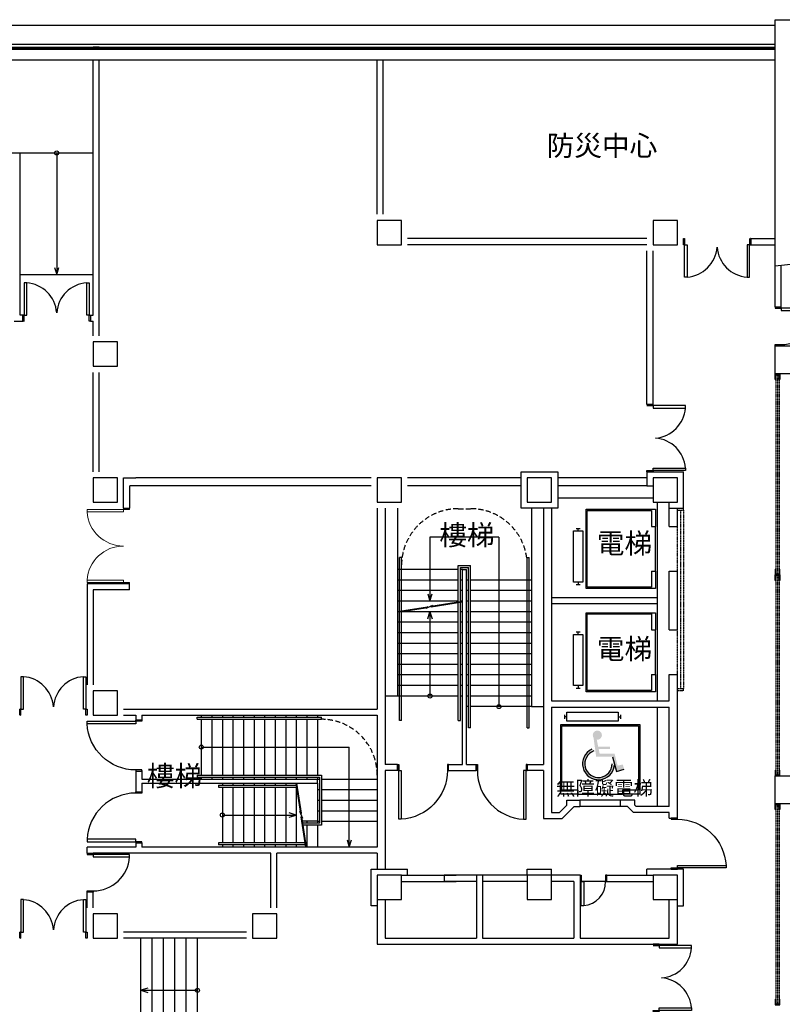
# Model space of a CAD drawing. Units: millimetres. Extents: x -5152 to 168112, y -4448 to 14655.
# Drawn here: x 4921 to 6800, y 6393 to 8820 of the extents above; entities that cross this region are included whole.
import ezdxf

# ---------------------------------------------------------------- set-up
doc = ezdxf.new("R2010")
doc.units = ezdxf.units.MM
for name, pattern in [('11', [0.15, 0.1, -0.05]), ('HIDDEN', [0.375, 0.25, -0.125]), ('HIDDEN1', [0.1875, 0.125, -0.0625])]:
    doc.linetypes.add(name, pattern=pattern)
for name, color, linetype in [('1030717-柱包15cm', 193, 'Continuous'), ('4', 250, 'Continuous'), ('A-ARCH-001', 1, 'Continuous'), ('A-AUXL-001', 140, 'Continuous'), ('A-MILL-001', 124, 'Continuous'), ('A-PROJ-002', 150, 'Continuous'), ('COLUMN6', 6, 'Continuous'), ('DOOR', 4, 'Continuous'), ('IDWN_1', 4, 'Continuous'), ('STAIR', 4, 'Continuous'), ('WALL', 2, 'Continuous'), ('字', 168, 'Continuous'), ('帷幕牆', 4, 'Continuous'), ('捲門', 6, 'Continuous'), ('面積線', 202, 'Continuous')]:
    doc.layers.add(name, color=color, linetype=linetype)

# ---------------------------------------------------------------- blocks, each defined once
blk = doc.blocks.new('d90')
at = {"layer": 'DOOR'}
for p, q in [((2487.6, 1334.1), (2481.6, 1334.1)), ((2481.6, 1334.1), (2481.6, 1244.3)), ((2487.6, 1244.3), (2487.6, 1334.1)), ((2481.6, 1244.3), (2487.6, 1244.3))]:
    blk.add_line(p, q, dxfattribs=at)
at = {"layer": 'DOOR', "color": 2}
for points in [[(2478.5, 1229.3), (2481.6, 1229.3), (2481.6, 1244.3), (2478.5, 1244.3)], [(2574.6, 1229.3), (2571.6, 1229.3), (2571.6, 1244.3), (2574.6, 1244.3)]]:
    blk.add_lwpolyline(points, dxfattribs=at)
at = {"layer": 'DOOR'}
blk.add_arc((2481.6, 1244.3), 90, 0, 86.1775, dxfattribs=at)
at = {"layer": 'WALL', "color": 2}
for p, q in [((2478.5, 1229.3), (2478.5, 1244.3)), ((2574.6, 1244.3), (2574.6, 1229.3))]:
    blk.add_line(p, q, dxfattribs=at)
blk = doc.blocks.new('d120')
at = {"layer": 'DOOR'}
for p, q in [((2165.5, 1364.3), (2159.5, 1364.3)), ((2159.5, 1364.3), (2159.5, 1244.3)), ((2165.5, 1244.3), (2165.5, 1364.3)), ((2159.5, 1244.3), (2165.5, 1244.3))]:
    blk.add_line(p, q, dxfattribs=at)
at = {"layer": 'DOOR', "color": 2}
for points in [[(2156.4, 1229.3), (2159.5, 1229.3), (2159.5, 1244.3), (2156.4, 1244.3)], [(2282.5, 1229.3), (2279.5, 1229.3), (2279.5, 1244.3), (2282.5, 1244.3)]]:
    blk.add_lwpolyline(points, dxfattribs=at)
at = {"layer": 'DOOR'}
blk.add_arc((2159.2, 1244.2), 120.3, 0.0519, 87.0105, dxfattribs=at)
at = {"layer": 'WALL'}
for p, q in [((2156.4, 1229.3), (2156.4, 1244.3)), ((2282.5, 1244.3), (2282.5, 1229.3))]:
    blk.add_line(p, q, dxfattribs=at)
blk = doc.blocks.new('ww 2 uuu5')
at = {"layer": 'A-MILL-001'}
for p, q in [((-3863.7, -4648.7), (-3853.7, -4648.7)), ((-3858.7, -4654.7), (-3858.7, -4648.7)), ((-3677.8, -4643.8), (-3667.8, -4643.8)), ((-3667.8, -4753.8), (-3667.8, -4643.8)), ((-3677.8, -4753.8), (-3667.8, -4753.8)), ((-3858.7, -4781.1), (-3858.7, -4787.1)), ((-3863.7, -4787.1), (-3853.7, -4787.1))]:
    blk.add_line(p, q, dxfattribs=at)
for points in [[(-3667.8, -4753.8), (-3667.8, -4796.3), (-3839.3, -4796.3), (-3839.3, -4601.3), (-3667.8, -4601.3), (-3667.8, -4643.8)], [(-3677.8, -4753.8), (-3677.8, -4793.3), (-3836.3, -4793.3), (-3836.3, -4604.3), (-3677.8, -4604.3), (-3677.8, -4643.8)]]:
    blk.add_lwpolyline(points, dxfattribs=at)
blk.add_lwpolyline([(-3869.9, -4781.1), (-3869.9, -4654.7), (-3847.5, -4654.7), (-3847.5, -4781.1)], close=True, dxfattribs=at)
blk = doc.blocks.new('DWQQQ')
at = {"layer": 'DOOR'}
for p, q in [((59466.4, 757.8), (59466.4, 817.6)), ((59466.4, 817.6), (59472.4, 817.6)), ((59472.4, 817.6), (59472.4, 757.8)), ((59472.4, 757.8), (59466.4, 757.8))]:
    blk.add_line(p, q, dxfattribs=at)
at = {"layer": 'DOOR', "color": 2}
for p, q in [((59409.4, 757.8), (59409.4, 742.8)), ((59475.5, 742.8), (59475.5, 757.8))]:
    blk.add_line(p, q, dxfattribs=at)
for points in [[(59409.4, 742.8), (59412.4, 742.8), (59412.4, 757.8), (59409.4, 757.8)], [(59475.5, 742.8), (59472.4, 742.8), (59472.4, 757.8), (59475.5, 757.8)]]:
    blk.add_lwpolyline(points, dxfattribs=at)
at = {"layer": 'DOOR'}
blk.add_arc((59471.7, 758.5), 59.3, 95.1337, 180.7012, dxfattribs=at)
blk = doc.blocks.new('d90x2')
at = {"layer": 'DOOR', "lineweight": 0}
for p, q in [((1521.2, 1334.1), (1515.2, 1334.1)), ((1515.2, 1334.1), (1515.2, 1244.3)), ((1521.2, 1244.3), (1521.2, 1334.1)), ((1689.2, 1244.3), (1689.2, 1334.1)), ((1689.2, 1334.1), (1695.2, 1334.1)), ((1695.2, 1334.1), (1695.2, 1244.3)), ((1515.2, 1244.3), (1521.2, 1244.3)), ((1695.2, 1244.3), (1689.2, 1244.3))]:
    blk.add_line(p, q, dxfattribs=at)
at = {"layer": 'DOOR', "color": 2, "lineweight": 0}
for points in [[(1512.1, 1229.3), (1515.2, 1229.3), (1515.2, 1244.3), (1512.1, 1244.3)], [(1698.2, 1229.3), (1695.2, 1229.3), (1695.2, 1244.3), (1698.2, 1244.3)]]:
    blk.add_lwpolyline(points, dxfattribs=at)
at = {"layer": 'DOOR', "lineweight": 0}
for centre, start, end in [((1515.2, 1244.3), 0, 86.1775), ((1695.2, 1244.3), 93.8226, 180)]:
    blk.add_arc(centre, 90, start, end, dxfattribs=at)
at = {"layer": 'WALL', "lineweight": 0}
for p, q in [((1512.1, 1229.3), (1512.1, 1244.3)), ((1698.2, 1244.3), (1698.2, 1229.3))]:
    blk.add_line(p, q, dxfattribs=at)
blk = doc.blocks.new('D80x2')
at = {"layer": 'DOOR'}
for p, q in [((1891.1, 1324.3), (1885.1, 1324.3)), ((1885.1, 1324.3), (1885.1, 1244.3)), ((1891.1, 1244.3), (1891.1, 1324.3)), ((2039.1, 1244.3), (2039.1, 1324.3)), ((2039.1, 1324.3), (2045.1, 1324.3)), ((2045.1, 1324.3), (2045.1, 1244.3)), ((1885.1, 1244.3), (1891.1, 1244.3)), ((2045.1, 1244.3), (2039.1, 1244.3))]:
    blk.add_line(p, q, dxfattribs=at)
at = {"layer": 'DOOR', "color": 2, "linetype": '11'}
for p, q in [((1885.1, 1244.3), (1882.1, 1244.3)), ((1882.1, 1229.3), (1885.1, 1229.3))]:
    blk.add_line(p, q, dxfattribs=at)
at = {"layer": 'DOOR', "color": 2}
blk.add_line((1885.1, 1229.3), (1885.1, 1244.3), dxfattribs=at)
blk.add_lwpolyline([(2048.1, 1229.3), (2045.1, 1229.3), (2045.1, 1244.3), (2048.1, 1244.3)], dxfattribs=at)
at = {"layer": 'DOOR'}
for centre, start, end in [((1885.1, 1244.3), 4.287, 85.7109), ((2045.1, 1244.3), 94.2892, 175.713)]:
    blk.add_arc(centre, 80.2, start, end, dxfattribs=at)
at = {"layer": 'WALL', "color": 2}
for p, q in [((1882.1, 1229.3), (1882.1, 1244.3)), ((2048.1, 1244.3), (2048.1, 1229.3))]:
    blk.add_line(p, q, dxfattribs=at)
blk = doc.blocks.new('eeee')
at = {"layer": '捲門'}
for p, q in [((41542.9, 11172.7), (41556.9, 11172.7)), ((41542.9, 11172.7), (41542.9, 11170.7)), ((41542.9, 11170.7), (41554.9, 11170.7)), ((41554.9, 11170.7), (41554.9, 11162.7)), ((41556.9, 11172.7), (41556.9, 11160.7)), ((41542.9, 11160.7), (41542.9, 11162.7)), ((41542.9, 11162.7), (41554.9, 11162.7)), ((41556.9, 11160.7), (41542.9, 11160.7))]:
    blk.add_line(p, q, dxfattribs=at)

msp = doc.modelspace()

# ---------------------------------------------------------------- hatches: boundary and pattern name
h = msp.add_hatch(color=256)
h.paths.add_polyline_path([(6341.5, 7002.8), (6381.6, 7002.8), (6391.6, 6966.6), (6410.2, 6972.3), (6407.3, 6983.7), (6394.2, 6980.8), (6386.8, 7010.4), (6350.1, 7010.4), (6347.7, 7022), (6375.8, 7022), (6375.8, 7027.6), (6346.5, 7027.6), (6343, 7045, 4.585953), (6335, 7049.9)])
h.paths.add_polyline_path([(6335.4, 7017.3), (6330.8, 7021.4, 1.730883), (6386.4, 6981.9), (6381, 6985.6, -1.909264)])
h = msp.add_hatch(color=256)
h.paths.add_polyline_path([(6341.5, 7002.8), (6381.6, 7002.8), (6391.6, 6966.6), (6410.2, 6972.3), (6407.3, 6983.7), (6394.2, 6980.8), (6386.8, 7010.4), (6350.1, 7010.4), (6347.7, 7022), (6375.8, 7022), (6375.8, 7027.6), (6346.5, 7027.6), (6343, 7045, 4.585953), (6335, 7049.9)])
h.paths.add_polyline_path([(6335.4, 7017.3), (6330.8, 7021.5, 1.730883), (6386.4, 6981.9), (6381, 6985.6, -1.909264)])

# ---------------------------------------------------------------- linework, layer by layer
at = {"linetype": 'Continuous'}
for p, q in [((6782.6, 8213.2), (6782.6, 8820.1)), ((6782.6, 8820.1), (6851.4, 8820.1)), ((6782.6, 8213.2), (6851.4, 8220.8))]:
    msp.add_line(p, q, dxfattribs=at)
for p, q in [((6782.6, 8805.6), (3942.6, 8805.6)), ((6782.6, 8759.2), (3942.6, 8759.2)), ((5101.7, 8753.1), (5116.7, 8753.1)), ((4928.6, 8076.6), (4928.6, 8091.6)), ((5094.7, 8091.6), (5094.7, 8076.6)), ((6481.6, 7871.6), (6466.6, 7871.6)), ((6231.7, 7670.5), (6231.7, 7670.5)), ((6491.6, 7630.5), (6491.6, 7140.5)), ((6231.7, 7615.5), (6231.7, 7380.5)), ((6521.6, 7315.5), (6521.6, 7460.5)), ((5206.7, 7093.4), (5221.7, 7093.4)), ((6381.6, 7002.8), (6391.6, 6966.6)), ((6381.6, 7002.8), (6391.6, 6966.6)), ((5851.7, 6969), (5851.7, 6984)), ((5851.7, 6969), (5851.7, 6984)), ((6045.7, 6984), (6045.7, 6969)), ((6045.7, 6984), (6045.7, 6969)), ((6391.6, 6966.6), (6410.2, 6972.3)), ((6391.6, 6966.6), (6410.2, 6972.3)), ((6401.5, 6880.5), (6401.5, 6895.5)), ((6367.7, 6695.5), (6367.7, 6710.5)), ((6367.7, 6695.5), (6367.7, 6710.5)), ((5801.7, 6650.5), (5801.7, 6635.5)), ((6521.6, 6555.5), (6521.6, 6650.5)), ((6496.6, 6540.5), (6481.6, 6540.5))]:
    msp.add_line(p, q)
for radius, start, end in [(39.4, 114.6458, 354.5789), (39.4, 114.6458, 354.5789), (33.8, 110.5754, 0), (33.8, 110.5754, 0)]:
    msp.add_arc((6347.2, 6985.6), radius, start, end)
at = {"layer": '1030717-柱包15cm'}
for p, q in [((6466.6, 7705.5), (6556.6, 7705.5)), ((6466.6, 7705.5), (6466.6, 7670.5)), ((6556.6, 7615.5), (6556.6, 7705.5)), ((6466.6, 7670.5), (6481.6, 7670.5)), ((6521.6, 7615.5), (6521.6, 7630.5)), ((6521.6, 7615.5), (6556.6, 7615.5))]:
    msp.add_line(p, q, dxfattribs=at)
msp.add_lwpolyline([(6156.7, 7615.5), (6156.7, 7705.5), (6246.7, 7705.5), (6246.7, 7615.5), (6156.7, 7615.5)], dxfattribs=at)
at = {"layer": '4', "color": 6, "linetype": 'Continuous'}
for points in [[(6782.6, 8016.2), (6851.4, 8016.2), (6851.4, 7946.9), (6782.6, 7946.9)], [(6782.6, 6956.2), (6851.4, 6956.2), (6851.4, 6886.9), (6782.6, 6886.9)]]:
    msp.add_lwpolyline(points, close=True, dxfattribs=at)
at = {"layer": 'A-ARCH-001'}
for p, q in [((5101.7, 8091.6), (5101.7, 8721.3)), ((5116.7, 8040.5), (5116.7, 8721.3)), ((5801.7, 8340.3), (5801.7, 8721.3)), ((5816.7, 8340.3), (5816.7, 8721.3)), ((4112.6, 8491.5), (4921.7, 8491.6)), ((4921.7, 8091.6), (4921.7, 8491.6)), ((6466.6, 8280.3), (5876.7, 8280.3)), ((6722.7, 8280.3), (6782.6, 8280.3)), ((6466.6, 8265.3), (5876.7, 8265.3)), ((6722.7, 8265.3), (6782.6, 8265.3)), ((6782.6, 8112.2), (6782.6, 8213.2)), ((6797.6, 8112.2), (6797.6, 8213.2)), ((6782.6, 8112.2), (6797.6, 8112.2)), ((4928.6, 8091.6), (4921.7, 8091.6)), ((5094.8, 8091.6), (5101.7, 8091.6)), ((4906.7, 8076.6), (4928.6, 8076.6)), ((5094.7, 8076.6), (5101.7, 8076.6)), ((5101.7, 8040.5), (5101.7, 8076.6)), ((5101.7, 7705.5), (5101.7, 7950.5)), ((5116.7, 7705.5), (5116.7, 7950.5)), ((5176.7, 7690.5), (5206.5, 7690.5)), ((5176.7, 7615.5), (5176.7, 7690.5)), ((5786.7, 7690.5), (5206.5, 7690.5)), ((6466.6, 7690.5), (6246.7, 7690.5)), ((6466.6, 7690.5), (6246.7, 7690.5)), ((5786.7, 7670.5), (5191.7, 7670.5)), ((5191.7, 7615.5), (5191.7, 7670.5)), ((6466.6, 7670.5), (6246.7, 7670.5)), ((6466.6, 7670.5), (6246.7, 7670.5)), ((5176.5, 7615.5), (5191.7, 7615.5)), ((6211.7, 7615.5), (6211.7, 6984)), ((6211.7, 7615.5), (6211.7, 6984)), ((6231.7, 7615.5), (6231.7, 7140.5)), ((6521.6, 7570.5), (6521.6, 7615.5)), ((6521.6, 7570.5), (6521.6, 7615.5)), ((6541.6, 7570.5), (6541.6, 7615.5)), ((6541.6, 7570.5), (6541.6, 7615.5)), ((6521.6, 7315.5), (6521.6, 7460.5)), ((6541.6, 7315.5), (6541.6, 7460.5)), ((6541.6, 7315.5), (6541.6, 7460.5)), ((5086.7, 7429.4), (5086.7, 7180.3)), ((5191.5, 7429.4), (5086.7, 7429.4)), ((5191.5, 7414.4), (5191.5, 7429.4)), ((5101.7, 7414.4), (5101.7, 7180.3)), ((5191.5, 7414.4), (5101.7, 7414.4)), ((6521.6, 7140.5), (6521.6, 7205.5)), ((6521.6, 7140.5), (6521.6, 7205.5)), ((6541.6, 6851.6), (6541.6, 7205.5)), ((6541.6, 6851.6), (6541.6, 7205.5)), ((6231.7, 7140.5), (6521.6, 7140.5)), ((6231.7, 7140.5), (6521.6, 7140.5)), ((6231.7, 7125.5), (6521.6, 7125.5)), ((6231.7, 7125.5), (6521.6, 7125.5)), ((6231.7, 7125.5), (6231.7, 6865.5)), ((6521.6, 6880.5), (6521.6, 7125.5)), ((6521.6, 6880.5), (6521.6, 7125.5)), ((6211.7, 6969), (6211.7, 6850.5)), ((6211.7, 6969), (6211.7, 6850.5)), ((6269.5, 6883.8), (6269.5, 6895.5)), ((6269.5, 6895.5), (6301.5, 6895.5)), ((6269.5, 6883.8), (6269.5, 6895.5)), ((6269.5, 6895.5), (6301.5, 6895.5)), ((6301.5, 6895.5), (6301.5, 6880.5)), ((6301.5, 6895.5), (6301.5, 6880.5)), ((6436.5, 6895.5), (6401.5, 6895.5)), ((6436.5, 6895.5), (6401.5, 6895.5)), ((6401.5, 6880.5), (6401.5, 6895.5)), ((6436.5, 6883.8), (6436.5, 6895.5)), ((6436.5, 6883.8), (6436.5, 6895.5)), ((6251.2, 6865.5), (6269.5, 6883.8)), ((6251.2, 6865.5), (6269.5, 6883.8)), ((6257.5, 6850.5), (6287.5, 6880.5)), ((6257.5, 6850.5), (6287.5, 6880.5)), ((6287.5, 6880.5), (6301.5, 6880.5)), ((6287.5, 6880.5), (6301.5, 6880.5)), ((6418.6, 6880.5), (6401.5, 6880.5)), ((6418.6, 6880.5), (6401.5, 6880.5)), ((6433.6, 6865.5), (6418.6, 6880.5)), ((6433.6, 6865.5), (6418.6, 6880.5)), ((6439.8, 6880.5), (6436.5, 6883.8)), ((6439.8, 6880.5), (6436.5, 6883.8)), ((6521.6, 6880.5), (6439.8, 6880.5)), ((6521.6, 6880.5), (6439.8, 6880.5)), ((6211.7, 6850.5), (6257.5, 6850.5)), ((6211.7, 6850.5), (6257.5, 6850.5)), ((6231.7, 6865.5), (6251.2, 6865.5)), ((6231.7, 6865.5), (6251.2, 6865.5)), ((6521.6, 6865.5), (6433.6, 6865.5)), ((6521.6, 6865.5), (6433.6, 6865.5)), ((6521.6, 6851.6), (6521.6, 6865.5)), ((6521.6, 6851.6), (6521.6, 6865.5)), ((6521.6, 6851.6), (6541.6, 6851.6)), ((6521.6, 6851.6), (6541.6, 6851.6))]:
    msp.add_line(p, q, dxfattribs=at)
msp.add_lwpolyline([(6211.7, 6969), (6171.8, 6969), (6171.8, 6984), (6211.7, 6984)], dxfattribs=at)
msp.add_lwpolyline([(6211.7, 6969), (6171.8, 6969), (6171.8, 6984), (6211.7, 6984)], dxfattribs=at)
at = {"layer": 'A-AUXL-001'}
for p, q in [((6481.6, 7640.5), (6246.7, 7640.5)), ((6481.6, 7640.5), (6246.7, 7640.5)), ((6491.6, 7630.5), (6491.6, 7140.5)), ((5851.7, 7615.5), (5851.7, 7152.5)), ((5851.7, 7615.5), (5851.7, 7152.5)), ((6181.7, 7615.5), (6181.7, 7126.5)), ((6181.7, 7615.5), (6181.7, 7126.5)), ((6231.6, 7395.5), (6491.6, 7395.5)), ((6231.6, 7395.5), (6491.6, 7395.5)), ((6231.6, 7380.5), (6491.6, 7380.5)), ((6231.6, 7380.5), (6491.6, 7380.5)), ((5851.7, 7152.5), (5821.7, 7152.5)), ((5851.7, 7152.5), (5821.7, 7152.5)), ((6181.7, 7126.5), (6211.7, 7126.5)), ((6181.7, 7126.5), (6211.7, 7126.5)), ((6491.6, 7125.5), (6491.6, 6880.5)), ((6364.7, 6695.5), (6304.7, 6695.5)), ((6364.7, 6695.5), (6304.7, 6695.5)), ((5218.7, 6427), (5358.7, 6427))]:
    msp.add_line(p, q, dxfattribs=at)
at = {"layer": 'A-MILL-001'}
for p, q in [((6466.6, 7871.6), (6466.6, 8250.3)), ((6481.6, 7871.6), (6481.6, 8250.3))]:
    msp.add_line(p, q, dxfattribs=at)
at = {"layer": 'A-PROJ-002', "extrusion": (7.34442e-05, 0.003204, 0.999995)}
for p, q in [((5218.7, 6298.5), (5218.7, 6555.5)), ((5246.7, 6298.5), (5246.7, 6555.5)), ((5274.7, 6298.5), (5274.7, 6555.5)), ((5302.7, 6298.5), (5302.7, 6555.5)), ((5330.7, 6298.5), (5330.7, 6555.5))]:
    msp.add_line(p, q, dxfattribs=at)
at = {"layer": 'A-PROJ-002'}
msp.add_line((5358.7, 6298.5), (5358.7, 6555.5), dxfattribs=at)
at = {"layer": 'COLUMN6'}
for points in [[(5801.7, 8265.3), (5861.7, 8265.3), (5861.7, 8325.3), (5801.7, 8325.3)], [(6481.6, 8265.3), (6541.6, 8265.3), (6541.6, 8325.3), (6481.6, 8325.3)], [(5101.7, 7965.5), (5161.7, 7965.5), (5161.7, 8025.5), (5101.7, 8025.5)], [(5101.7, 7630.5), (5161.7, 7630.5), (5161.7, 7690.5), (5101.7, 7690.5)], [(5801.7, 7630.5), (5861.7, 7630.5), (5861.7, 7690.5), (5801.7, 7690.5)], [(6171.7, 7630.5), (6231.7, 7630.5), (6231.7, 7690.5), (6171.7, 7690.5)], [(6481.6, 7630.5), (6541.6, 7630.5), (6541.6, 7690.5), (6481.6, 7690.5)], [(5101.7, 7105.3), (5161.7, 7105.3), (5161.7, 7165.3), (5101.7, 7165.3)], [(5801.7, 6650.5), (5861.7, 6650.5), (5861.7, 6710.5), (5801.7, 6710.5)], [(6171.7, 6650.5), (6231.7, 6650.5), (6231.7, 6710.5), (6171.7, 6710.5)], [(6481.6, 6650.5), (6541.6, 6650.5), (6541.6, 6710.5), (6481.6, 6710.5)], [(5101.7, 6555.5), (5161.7, 6555.5), (5161.7, 6615.5), (5101.7, 6615.5)], [(5494.7, 6555.5), (5554.7, 6555.5), (5554.7, 6615.5), (5494.7, 6615.5)]]:
    msp.add_lwpolyline(points, close=True, dxfattribs=at)
at = {"layer": 'DOOR'}
for p, q in [((6401.5, 6895.5), (6301.5, 6895.5)), ((6401.5, 6895.5), (6301.5, 6895.5)), ((6401.5, 6880.5), (6301.5, 6880.5)), ((6401.5, 6880.5), (6301.5, 6880.5)), ((6046.5, 6710.5), (5966.5, 6710.5)), ((6046.5, 6710.5), (5966.5, 6710.5)), ((6171.7, 6710.5), (6061.5, 6710.5)), ((6171.7, 6710.5), (6061.5, 6710.5)), ((6046.5, 6695.5), (5966.5, 6695.5)), ((6046.5, 6695.5), (5966.5, 6695.5)), ((6171.7, 6695.5), (6061.5, 6695.5)), ((6171.7, 6695.5), (6061.5, 6695.5))]:
    msp.add_line(p, q, dxfattribs=at)
at = {"layer": 'IDWN_1', "linetype": 'HIDDEN'}
for p, q in [((6784.6, 7944.9), (6784.6, 7453.5)), ((6788.6, 7944.9), (6788.6, 7453.5)), ((6792.6, 7944.9), (6792.6, 7453.5)), ((6541.6, 7615.5), (6556.6, 7615.5)), ((6541.6, 7610.5), (6556.6, 7610.5)), ((6541.6, 7170.5), (6541.6, 7610.5)), ((6549.1, 7610.5), (6549.1, 7170.5)), ((6556.6, 7610.5), (6556.6, 7170.5)), ((6784.6, 7449.5), (6784.6, 6958.2)), ((6788.6, 7449.5), (6788.6, 6958.2)), ((6792.6, 7449.5), (6792.6, 6958.2)), ((6556.6, 7170.5), (6541.6, 7170.5)), ((6556.6, 7165.5), (6541.6, 7165.5)), ((6784.6, 6884.9), (6784.6, 6393.5)), ((6788.6, 6884.9), (6788.6, 6393.5)), ((6792.6, 6884.9), (6792.6, 6393.5))]:
    msp.add_line(p, q, dxfattribs=at)
at = {"layer": 'IDWN_1'}
for p, q in [((6541.6, 7610.5), (6541.6, 7615.5)), ((6556.6, 7610.5), (6556.6, 7615.5)), ((6541.6, 7165.5), (6541.6, 7170.5)), ((6556.6, 7165.5), (6556.6, 7170.5))]:
    msp.add_line(p, q, dxfattribs=at)
at = {"layer": 'STAIR'}
for p, q in [((4921.7, 8491.6), (5101.7, 8491.6)), ((5011.7, 8491.6), (5011.7, 8191.6)), ((4921.7, 8191.6), (5101.7, 8191.6)), ((5931.7, 7544.5), (5931.7, 7386.5)), ((6101.7, 7544.5), (5931.7, 7544.5)), ((5931.7, 7544.5), (5931.7, 7386.5)), ((6101.7, 7544.5), (5931.7, 7544.5)), ((6101.7, 7544.5), (6101.7, 7126.5)), ((6101.7, 7544.5), (6101.7, 7126.5)), ((5856.7, 7361.5), (5856.7, 7494.5)), ((5861.7, 7494.5), (5856.7, 7494.5)), ((5856.7, 7361.5), (5856.7, 7494.5)), ((5861.7, 7494.5), (5856.7, 7494.5)), ((5861.7, 7362.3), (5861.7, 7494.5)), ((5861.7, 7362.3), (5861.7, 7494.5)), ((6171.7, 7074), (6171.7, 7494.5)), ((6171.7, 7494.5), (6176.7, 7494.5)), ((6171.7, 7074), (6171.7, 7494.5)), ((6171.7, 7494.5), (6176.7, 7494.5)), ((6176.7, 7074), (6176.7, 7494.5)), ((6176.7, 7074), (6176.7, 7494.5)), ((6001.7, 7464.5), (5851.7, 7464.5)), ((6001.7, 7464.5), (5851.7, 7464.5)), ((6001.7, 7384.9), (6001.7, 7474.5)), ((6001.7, 7474.5), (6031.7, 7474.5)), ((6001.7, 7384.9), (6001.7, 7474.5)), ((6001.7, 7474.5), (6031.7, 7474.5)), ((6006.7, 7385.7), (6006.7, 7469.5)), ((6006.7, 7469.5), (6026.7, 7469.5)), ((6006.7, 7385.7), (6006.7, 7469.5)), ((6006.7, 7469.5), (6026.7, 7469.5)), ((6011.7, 7464.5), (6006.7, 7464.5)), ((6011.7, 7464.5), (6006.7, 7464.5)), ((6011.7, 7464.5), (6021.7, 7464.5)), ((6011.7, 7464.5), (6021.7, 7464.5)), ((6026.7, 7074), (6026.7, 7469.5)), ((6026.7, 7074), (6026.7, 7469.5)), ((6031.7, 7074), (6031.7, 7474.5)), ((6031.7, 7074), (6031.7, 7474.5)), ((6001.7, 7438.5), (5851.7, 7438.5)), ((6001.7, 7438.5), (5851.7, 7438.5)), ((6011.7, 7438.5), (6006.7, 7438.5)), ((6011.7, 7438.5), (6006.7, 7438.5)), ((6026.7, 7438.5), (6021.7, 7438.5)), ((6026.7, 7438.5), (6021.7, 7438.5)), ((6181.7, 7438.5), (6031.7, 7438.5)), ((6181.7, 7438.5), (6031.7, 7438.5)), ((6001.7, 7412.5), (5851.7, 7412.5)), ((6001.7, 7412.5), (5851.7, 7412.5)), ((6011.7, 7412.5), (6006.7, 7412.5)), ((6011.7, 7412.5), (6006.7, 7412.5)), ((6026.7, 7412.5), (6021.7, 7412.5)), ((6026.7, 7412.5), (6021.7, 7412.5)), ((6181.7, 7412.5), (6031.7, 7412.5)), ((6181.7, 7412.5), (6031.7, 7412.5)), ((6001.7, 7386.5), (5851.7, 7386.5)), ((6001.7, 7386.5), (5851.7, 7386.5)), ((5941.8, 7386.5), (5897, 7386.5)), ((5941.8, 7386.5), (5897, 7386.5)), ((5934.1, 7374), (6011.7, 7386.5)), ((5934.1, 7374), (6011.7, 7386.5)), ((5934.7, 7372.5), (6011.7, 7384.9)), ((5934.7, 7372.5), (6011.7, 7384.9)), ((6001.7, 7386.5), (5948.8, 7386.5)), ((6001.7, 7386.5), (5948.8, 7386.5)), ((6001.7, 7092.5), (6001.7, 7383.3)), ((6001.7, 7092.5), (6001.7, 7383.3)), ((6011.7, 7386.5), (6006.7, 7386.5)), ((6011.7, 7386.5), (6006.7, 7386.5)), ((6011.7, 7386.5), (6006.7, 7386.5)), ((6011.7, 7386.5), (6006.7, 7386.5)), ((6006.7, 7092.5), (6006.7, 7384.1)), ((6006.7, 7092.5), (6006.7, 7384.1)), ((6026.7, 7386.5), (6021.7, 7386.5)), ((6026.7, 7386.5), (6021.7, 7386.5)), ((6181.7, 7386.5), (6031.7, 7386.5)), ((6181.7, 7386.5), (6031.7, 7386.5)), ((6001.7, 7360.5), (5851.7, 7360.5)), ((6001.7, 7360.5), (5851.7, 7360.5)), ((5856.7, 7361.5), (5925.9, 7372.7)), ((5856.7, 7361.5), (5925.9, 7372.6)), ((5856.7, 7359.9), (5926.8, 7371.2)), ((5856.7, 7359.9), (5926.8, 7371.2)), ((5856.7, 7092.5), (5856.7, 7359.9)), ((5856.7, 7092.5), (5856.7, 7359.9)), ((5861.7, 7092.5), (5861.7, 7360.7)), ((5861.7, 7092.5), (5861.7, 7360.7)), ((5922.1, 7369), (5938.5, 7376.2)), ((5922.1, 7369), (5938.5, 7376.2)), ((5931.7, 7360.5), (5931.7, 7152.5)), ((5931.7, 7360.5), (5931.7, 7152.5)), ((6011.7, 7360.5), (6006.7, 7360.5)), ((6011.7, 7360.5), (6006.7, 7360.5)), ((6026.7, 7360.5), (6021.7, 7360.5)), ((6026.7, 7360.5), (6021.7, 7360.5)), ((6181.7, 7360.5), (6031.7, 7360.5)), ((6181.7, 7360.5), (6031.7, 7360.5)), ((6001.7, 7334.5), (5851.7, 7334.5)), ((6001.7, 7334.5), (5851.7, 7334.5)), ((6011.7, 7334.5), (6006.7, 7334.5)), ((6011.7, 7334.5), (6006.7, 7334.5)), ((6026.7, 7334.5), (6021.7, 7334.5)), ((6026.7, 7334.5), (6021.7, 7334.5)), ((6181.7, 7334.5), (6031.7, 7334.5)), ((6181.7, 7334.5), (6031.7, 7334.5)), ((6001.7, 7308.5), (5851.7, 7308.5)), ((6001.7, 7308.5), (5851.7, 7308.5)), ((6011.7, 7308.5), (6006.7, 7308.5)), ((6011.7, 7308.5), (6006.7, 7308.5)), ((6026.7, 7308.5), (6021.7, 7308.5)), ((6026.7, 7308.5), (6021.7, 7308.5)), ((6181.7, 7308.5), (6031.7, 7308.5)), ((6181.7, 7308.5), (6031.7, 7308.5)), ((6001.7, 7282.5), (5851.7, 7282.5)), ((6001.7, 7282.5), (5851.7, 7282.5)), ((6011.7, 7282.5), (6006.7, 7282.5)), ((6011.7, 7282.5), (6006.7, 7282.5)), ((6026.7, 7282.5), (6021.7, 7282.5)), ((6026.7, 7282.5), (6021.7, 7282.5)), ((6181.7, 7282.5), (6031.7, 7282.5)), ((6181.7, 7282.5), (6031.7, 7282.5)), ((6001.7, 7256.5), (5851.7, 7256.5)), ((6001.7, 7256.5), (5851.7, 7256.5)), ((6011.7, 7256.5), (6006.7, 7256.5)), ((6011.7, 7256.5), (6006.7, 7256.5)), ((6026.7, 7256.5), (6021.7, 7256.5)), ((6026.7, 7256.5), (6021.7, 7256.5)), ((6181.7, 7256.5), (6031.7, 7256.5)), ((6181.7, 7256.5), (6031.7, 7256.5)), ((6001.7, 7230.5), (5851.7, 7230.5)), ((6001.7, 7230.5), (5851.7, 7230.5)), ((6011.7, 7230.5), (6006.7, 7230.5)), ((6011.7, 7230.5), (6006.7, 7230.5)), ((6026.7, 7230.5), (6021.7, 7230.5)), ((6026.7, 7230.5), (6021.7, 7230.5)), ((6181.7, 7230.5), (6031.7, 7230.5)), ((6181.7, 7230.5), (6031.7, 7230.5)), ((6001.7, 7204.5), (5851.7, 7204.5)), ((6001.7, 7204.5), (5851.7, 7204.5)), ((6011.7, 7204.5), (6006.7, 7204.5)), ((6011.7, 7204.5), (6006.7, 7204.5)), ((6026.7, 7204.5), (6021.7, 7204.5)), ((6026.7, 7204.5), (6021.7, 7204.5)), ((6181.7, 7204.5), (6031.7, 7204.5)), ((6181.7, 7204.5), (6031.7, 7204.5)), ((6001.7, 7178.5), (5851.7, 7178.5)), ((6001.7, 7178.5), (5851.7, 7178.5)), ((6011.7, 7178.5), (6006.7, 7178.5)), ((6011.7, 7178.5), (6006.7, 7178.5)), ((6026.7, 7178.5), (6021.7, 7178.5)), ((6026.7, 7178.5), (6021.7, 7178.5)), ((6181.7, 7178.5), (6031.7, 7178.5)), ((6181.7, 7178.5), (6031.7, 7178.5)), ((6001.7, 7152.5), (5844.2, 7152.5)), ((6001.7, 7152.5), (5844.2, 7152.5)), ((6011.7, 7152.5), (6006.7, 7152.5)), ((6011.7, 7152.5), (6006.7, 7152.5)), ((6026.7, 7152.5), (6021.7, 7152.5)), ((6026.7, 7152.5), (6021.7, 7152.5)), ((6181.7, 7152.5), (6031.7, 7152.5)), ((6181.7, 7152.5), (6031.7, 7152.5)), ((6026.7, 7126.5), (6021.7, 7126.5)), ((6026.7, 7126.5), (6021.7, 7126.5)), ((6181.7, 7126.5), (6031.7, 7126.5)), ((6181.7, 7126.5), (6031.7, 7126.5)), ((5358.2, 7095.3), (5358.2, 7100.3)), ((5358.2, 7100.3), (5664.2, 7100.3)), ((5358.2, 7095.3), (5358.2, 7100.3)), ((5358.2, 7100.3), (5664.2, 7100.3)), ((5358.2, 7095.3), (5664.2, 7095.3)), ((5358.2, 7095.3), (5664.2, 7095.3)), ((5368.2, 7105.3), (5368.2, 7100.3)), ((5368.2, 7105.3), (5368.2, 7100.3)), ((5368.2, 7095.3), (5368.2, 6957.8)), ((5368.2, 7095.3), (5368.2, 6957.8)), ((5394.2, 7105.3), (5394.2, 7100.3)), ((5394.2, 7105.3), (5394.2, 7100.3)), ((5394.2, 7095.3), (5394.2, 6957.8)), ((5394.2, 7095.3), (5394.2, 6957.8)), ((5420.2, 7105.3), (5420.2, 7100.3)), ((5420.2, 7105.3), (5420.2, 7100.3)), ((5420.2, 7095.3), (5420.2, 6957.8)), ((5420.2, 7095.3), (5420.2, 6957.8)), ((5446.2, 7105.3), (5446.2, 7100.3)), ((5446.2, 7105.3), (5446.2, 7100.3)), ((5446.2, 7095.3), (5446.2, 6957.8)), ((5446.2, 7095.3), (5446.2, 6957.8)), ((5472.2, 7105.3), (5472.2, 7100.3)), ((5472.2, 7105.3), (5472.2, 7100.3)), ((5472.2, 7095.3), (5472.2, 6957.8)), ((5472.2, 7095.3), (5472.2, 6957.8)), ((5498.2, 7105.3), (5498.2, 7100.3)), ((5498.2, 7105.3), (5498.2, 7100.3)), ((5498.2, 7095.3), (5498.2, 6957.8)), ((5498.2, 7095.3), (5498.2, 6957.8)), ((5524.2, 7105.3), (5524.2, 7100.3)), ((5524.2, 7105.3), (5524.2, 7100.3)), ((5524.2, 7095.3), (5524.2, 6957.8)), ((5524.2, 7095.3), (5524.2, 6957.8)), ((5550.2, 7105.3), (5550.2, 7100.3)), ((5550.2, 7105.3), (5550.2, 7100.3)), ((5550.2, 7095.3), (5550.2, 6957.8)), ((5550.2, 7095.3), (5550.2, 6957.8)), ((5576.2, 7105.3), (5576.2, 7100.3)), ((5576.2, 7105.3), (5576.2, 7100.3)), ((5576.2, 7095.3), (5576.2, 6957.8)), ((5576.2, 7095.3), (5576.2, 6957.8)), ((5602.2, 7105.3), (5602.2, 7100.3)), ((5602.2, 7105.3), (5602.2, 7100.3)), ((5602.2, 7095.3), (5602.2, 6957.8)), ((5602.2, 7095.3), (5602.2, 6957.8)), ((5628.2, 7105.3), (5628.2, 7100.3)), ((5628.2, 7105.3), (5628.2, 7100.3)), ((5628.2, 7095.3), (5628.2, 6957.8)), ((5628.2, 7095.3), (5628.2, 6957.8)), ((5654.2, 7105.3), (5654.2, 7100.3)), ((5654.2, 7105.3), (5654.2, 7100.3)), ((5654.2, 7095.3), (5654.2, 6957.8)), ((5654.2, 7095.3), (5654.2, 6957.8)), ((5664.2, 7095.3), (5664.2, 7100.3)), ((5664.2, 7095.3), (5664.2, 7100.3)), ((5861.7, 7092.5), (5856.7, 7092.5)), ((5861.7, 7092.5), (5856.7, 7092.5)), ((6001.7, 7092.5), (6006.7, 7092.5)), ((6001.7, 7092.5), (6006.7, 7092.5)), ((6031.7, 7074), (6026.7, 7074)), ((6031.7, 7074), (6026.7, 7074)), ((6171.7, 7074), (6176.7, 7074)), ((6171.7, 7074), (6176.7, 7074)), ((5368.2, 7026.6), (5733, 7026.6)), ((5368.2, 7026.6), (5733, 7026.6)), ((5733, 6780.3), (5733, 7026.6)), ((5733, 6780.3), (5733, 7026.6)), ((5358.2, 6957.8), (5358.2, 6952.8)), ((5358.2, 6957.8), (5664.2, 6957.8)), ((5358.2, 6957.8), (5358.2, 6952.8)), ((5358.2, 6957.8), (5664.2, 6957.8)), ((5358.2, 6952.8), (5659.2, 6952.8)), ((5358.2, 6952.8), (5659.2, 6952.8)), ((5368.2, 6952.8), (5368.2, 6947.8)), ((5368.2, 6952.8), (5368.2, 6947.8)), ((5394.2, 6952.8), (5394.2, 6947.8)), ((5394.2, 6952.8), (5394.2, 6947.8)), ((5420.2, 6952.8), (5420.2, 6947.8)), ((5420.2, 6952.8), (5420.2, 6947.8)), ((5446.2, 6952.8), (5446.2, 6947.8)), ((5446.2, 6952.8), (5446.2, 6947.8)), ((5472.2, 6952.8), (5472.2, 6947.8)), ((5472.2, 6952.8), (5472.2, 6947.8)), ((5498.2, 6952.8), (5498.2, 6947.8)), ((5498.2, 6952.8), (5498.2, 6947.8)), ((5524.2, 6952.8), (5524.2, 6947.8)), ((5524.2, 6952.8), (5524.2, 6947.8)), ((5550.2, 6952.8), (5550.2, 6947.8)), ((5550.2, 6952.8), (5550.2, 6947.8)), ((5576.2, 6952.8), (5576.2, 6947.8)), ((5576.2, 6952.8), (5576.2, 6947.8)), ((5602.2, 6952.8), (5602.2, 6947.8)), ((5602.2, 6952.8), (5602.2, 6947.8)), ((5628.2, 6952.8), (5628.2, 6947.8)), ((5628.2, 6952.8), (5628.2, 6947.8)), ((5654.2, 6952.8), (5654.2, 6947.8)), ((5654.2, 6952.8), (5654.2, 6947.8)), ((5654.2, 6937.8), (5654.2, 6947.8)), ((5654.2, 6947.8), (5659.2, 6947.8)), ((5654.2, 6937.8), (5654.2, 6947.8)), ((5654.2, 6947.8), (5659.2, 6947.8)), ((5659.2, 6952.8), (5659.2, 6838.8)), ((5659.2, 6952.8), (5659.2, 6838.8)), ((5664.2, 6957.8), (5664.2, 6833.8)), ((5664.2, 6957.8), (5664.2, 6833.8)), ((5664.2, 6947.8), (5801.7, 6947.8)), ((5664.2, 6947.8), (5801.7, 6947.8)), ((5410.2, 6932.8), (5603, 6932.8)), ((5410.2, 6932.8), (5410.2, 6927.8)), ((5410.2, 6932.8), (5603, 6932.8)), ((5410.2, 6932.8), (5410.2, 6927.8)), ((5410.2, 6927.8), (5603.7, 6927.8)), ((5410.2, 6927.8), (5603.7, 6927.8)), ((5420.2, 6937.8), (5420.2, 6932.8)), ((5420.2, 6937.8), (5420.2, 6932.8)), ((5420.2, 6927.8), (5420.2, 6790.3)), ((5420.2, 6927.8), (5420.2, 6790.3)), ((5446.2, 6937.8), (5446.2, 6932.8)), ((5446.2, 6937.8), (5446.2, 6932.8)), ((5446.2, 6927.8), (5446.2, 6790.3)), ((5446.2, 6927.8), (5446.2, 6790.3)), ((5472.2, 6937.8), (5472.2, 6932.8)), ((5472.2, 6937.8), (5472.2, 6932.8)), ((5472.2, 6927.8), (5472.2, 6790.3)), ((5472.2, 6927.8), (5472.2, 6790.3)), ((5498.2, 6937.8), (5498.2, 6932.8)), ((5498.2, 6937.8), (5498.2, 6932.8)), ((5498.2, 6927.8), (5498.2, 6790.3)), ((5498.2, 6927.8), (5498.2, 6790.3)), ((5524.2, 6937.8), (5524.2, 6932.8)), ((5524.2, 6937.8), (5524.2, 6932.8)), ((5524.2, 6927.8), (5524.2, 6790.3)), ((5524.2, 6927.8), (5524.2, 6790.3)), ((5550.2, 6937.8), (5550.2, 6932.8)), ((5550.2, 6937.8), (5550.2, 6932.8)), ((5550.2, 6927.8), (5550.2, 6790.3)), ((5550.2, 6927.8), (5550.2, 6790.3)), ((5576.2, 6937.8), (5576.2, 6932.8)), ((5576.2, 6937.8), (5576.2, 6932.8)), ((5576.2, 6927.8), (5576.2, 6790.3)), ((5576.2, 6927.8), (5576.2, 6790.3)), ((5602.2, 6937.8), (5602.2, 6932.8)), ((5613.5, 6863), (5602.2, 6937.8)), ((5602.2, 6937.8), (5602.2, 6932.8)), ((5613.5, 6863), (5602.2, 6937.8)), ((5602.2, 6927.8), (5602.2, 6790.3)), ((5602.2, 6927.8), (5602.2, 6790.3)), ((5614.9, 6863.6), (5603.8, 6937.8)), ((5614.9, 6863.6), (5603.8, 6937.8)), ((5654.2, 6937.8), (5654.2, 6843.8)), ((5654.2, 6937.8), (5654.2, 6843.8)), ((5654.2, 6921.8), (5659.2, 6921.8)), ((5654.2, 6921.8), (5659.2, 6921.8)), ((5664.2, 6921.8), (5801.7, 6921.8)), ((5664.2, 6921.8), (5801.7, 6921.8)), ((5654.2, 6895.8), (5659.2, 6895.8)), ((5654.2, 6895.8), (5659.2, 6895.8)), ((5664.2, 6895.8), (5801.7, 6895.8)), ((5664.2, 6895.8), (5801.7, 6895.8)), ((5420.2, 6859.1), (5602.2, 6859.1)), ((5420.2, 6859.1), (5602.2, 6859.1)), ((5618.3, 6850.9), (5611.3, 6867.5)), ((5618.3, 6850.9), (5611.3, 6867.5)), ((5625.9, 6780.3), (5614.7, 6854.8)), ((5625.9, 6780.3), (5614.7, 6854.8)), ((5627.5, 6780.3), (5616.1, 6855.7)), ((5627.5, 6780.3), (5616.1, 6855.7)), ((5654.2, 6869.8), (5659.2, 6869.8)), ((5654.2, 6869.8), (5659.2, 6869.8)), ((5664.2, 6869.8), (5801.7, 6869.8)), ((5664.2, 6869.8), (5801.7, 6869.8)), ((5654.2, 6843.8), (5617.9, 6843.8)), ((5654.2, 6843.8), (5617.9, 6843.8)), ((5659.2, 6838.8), (5618.7, 6838.8)), ((5659.2, 6838.8), (5618.7, 6838.8)), ((5664.2, 6833.8), (5619.4, 6833.8)), ((5664.2, 6833.8), (5619.4, 6833.8)), ((5628.2, 6843.8), (5628.2, 6838.8)), ((5628.2, 6843.8), (5628.2, 6838.8)), ((5628.2, 6833.8), (5628.2, 6780.3)), ((5628.2, 6833.8), (5628.2, 6780.3)), ((5654.2, 6843.8), (5659.2, 6843.8)), ((5654.2, 6843.8), (5654.2, 6838.8)), ((5654.2, 6843.8), (5659.2, 6843.8)), ((5654.2, 6843.8), (5654.2, 6838.8)), ((5654.2, 6833.8), (5654.2, 6780.3)), ((5654.2, 6833.8), (5654.2, 6780.3)), ((5664.2, 6843.8), (5801.7, 6843.8)), ((5664.2, 6843.8), (5801.7, 6843.8)), ((5624.3, 6790.3), (5410.2, 6790.3)), ((5410.2, 6790.3), (5410.2, 6785.3)), ((5624.3, 6790.3), (5410.2, 6790.3)), ((5410.2, 6790.3), (5410.2, 6785.3)), ((5625.1, 6785.3), (5410.2, 6785.3)), ((5625.1, 6785.3), (5410.2, 6785.3)), ((5420.2, 6785.3), (5420.2, 6780.3)), ((5420.2, 6785.3), (5420.2, 6780.3)), ((5446.2, 6785.3), (5446.2, 6780.3)), ((5446.2, 6785.3), (5446.2, 6780.3)), ((5472.2, 6785.3), (5472.2, 6780.3)), ((5472.2, 6785.3), (5472.2, 6780.3)), ((5498.2, 6785.3), (5498.2, 6780.3)), ((5498.2, 6785.3), (5498.2, 6780.3)), ((5524.2, 6785.3), (5524.2, 6780.3)), ((5524.2, 6785.3), (5524.2, 6780.3)), ((5550.2, 6785.3), (5550.2, 6780.3)), ((5550.2, 6785.3), (5550.2, 6780.3)), ((5576.2, 6785.3), (5576.2, 6780.3)), ((5576.2, 6785.3), (5576.2, 6780.3)), ((5602.2, 6785.3), (5602.2, 6780.3)), ((5602.2, 6785.3), (5602.2, 6780.3))]:
    msp.add_line(p, q, dxfattribs=at)
at = {"layer": 'STAIR', "linetype": 'HIDDEN1', "ltscale": 100}
msp.add_line((6001.7, 7614.5), (6031.7, 7614.5), dxfattribs=at)
at = {"layer": 'STAIR'}
for points in [[(5926.3, 7404.2), (5931.7, 7386.5), (5937.1, 7404.2)], [(5926.3, 7404.2), (5931.7, 7386.5), (5937.1, 7404.2)], [(5926.3, 7342.8), (5931.7, 7360.5), (5937.1, 7342.8)], [(5926.3, 7342.8), (5931.7, 7360.5), (5937.1, 7342.8)], [(5584.5, 6853.7), (5602.2, 6859.1), (5584.5, 6864.5)], [(5584.5, 6853.7), (5602.2, 6859.1), (5584.5, 6864.5)], [(5727.6, 6798), (5733, 6780.3), (5738.3, 6798)], [(5727.6, 6798), (5733, 6780.3), (5738.3, 6798)]]:
    msp.add_lwpolyline(points, dxfattribs=at)
for centre in [(5931.7, 7152.5), (5931.7, 7152.5), (6101.7, 7126.5), (6101.7, 7126.5), (5368.2, 7026.6), (5368.2, 7026.6), (5420.2, 6859.1), (5420.2, 6859.1)]:
    msp.add_circle(centre, 5, dxfattribs=at)
at = {"layer": 'STAIR', "linetype": 'HIDDEN1', "ltscale": 100}
for centre, radius, start, end in [((6001.7, 7474.5), 140, 90, 180), ((6001.7, 7474.5), 140, 90, 180), ((6031.7, 7474.5), 140, 0, 90), ((6031.7, 7474.5), 140, 0, 90), ((5664.2, 6957.8), 137.5, 0, 90), ((5664.2, 6957.8), 137.5, 0, 90)]:
    msp.add_arc(centre, radius, start, end, dxfattribs=at)
at = {"layer": 'STAIR'}
for centre, radius, start, end in [((5926, 7371.7), 0.947, 293.1937, 94.435), ((5926, 7371.7), 0.947, 293.1937, 94.435), ((5935.1, 7373.5), 1.06, 105.7617, 252.2572), ((5935.1, 7373.5), 1.06, 105.7617, 252.2572), ((5613.9, 6863.9), 1.06, 195.1506, 341.6461), ((5613.9, 6863.9), 1.06, 195.1506, 341.6461), ((5615.6, 6854.9), 0.947, 22.5826, 183.8239), ((5615.6, 6854.9), 0.947, 22.5826, 183.8239)]:
    msp.add_arc(centre, radius, start, end, dxfattribs=at)
at = {"layer": 'WALL'}
for p, q in [((6156.7, 7690.5), (5876.7, 7690.5)), ((6156.7, 7690.5), (5876.7, 7690.5)), ((6156.7, 7670.5), (5876.7, 7670.5)), ((6156.7, 7670.5), (5876.7, 7670.5)), ((5801.7, 7615.5), (5801.7, 7120.3)), ((5801.7, 7615.5), (5801.7, 7120.3)), ((5821.7, 7615.5), (5821.7, 6984)), ((5821.7, 7615.5), (5821.7, 6984)), ((6521.6, 7570.5), (6541.6, 7570.5)), ((6521.6, 7570.5), (6541.6, 7570.5)), ((6011.7, 6984), (6011.7, 7464.5)), ((6011.7, 6984), (6011.7, 7464.5)), ((6021.7, 6984), (6021.7, 7464.5)), ((6021.7, 6984), (6021.7, 7464.5)), ((6521.6, 7460.5), (6541.6, 7460.5)), ((6521.6, 7460.5), (6541.6, 7460.5)), ((6521.6, 7460.5), (6541.6, 7460.5)), ((6521.6, 7460.5), (6541.6, 7460.5)), ((6521.6, 7315.5), (6541.6, 7315.5)), ((6521.6, 7315.5), (6541.6, 7315.5)), ((6521.6, 7315.5), (6541.6, 7315.5)), ((6521.6, 7315.5), (6541.6, 7315.5)), ((6521.6, 7205.5), (6541.6, 7205.5)), ((6521.6, 7205.5), (6541.6, 7205.5)), ((6521.6, 7205.5), (6541.6, 7205.5)), ((6521.6, 7205.5), (6541.6, 7205.5)), ((6521.6, 7205.5), (6541.6, 7205.5)), ((6521.6, 7205.5), (6541.6, 7205.5)), ((5176.7, 7120.3), (5801.7, 7120.3)), ((5176.7, 7120.3), (5801.7, 7120.3)), ((5176.7, 7105.3), (5206.7, 7105.3)), ((5176.7, 7105.3), (5206.7, 7105.3)), ((5206.7, 7105.3), (5206.7, 7093.4)), ((5206.7, 7105.3), (5206.7, 7093.4)), ((5206.7, 7093.4), (5221.7, 7093.4)), ((5221.7, 7105.3), (5801.7, 7105.3)), ((5221.7, 7105.3), (5221.7, 7093.4)), ((5221.7, 7105.3), (5801.7, 7105.3)), ((5221.7, 7105.3), (5221.7, 7093.4)), ((5801.7, 7105.3), (5801.7, 6780.3)), ((5801.7, 7105.3), (5801.7, 6780.3)), ((5206.7, 6969.3), (5206.7, 6916.3)), ((5206.7, 6969.3), (5206.7, 6916.3)), ((5221.7, 6969.3), (5221.7, 6947.8)), ((5221.7, 6969.3), (5221.7, 6947.8)), ((5851.7, 6984), (5821.7, 6984)), ((5851.7, 6984), (5821.7, 6984)), ((5821.7, 6969), (5821.7, 6725.5)), ((5851.7, 6969), (5821.7, 6969)), ((5821.7, 6969), (5821.7, 6725.5)), ((5851.7, 6969), (5821.7, 6969)), ((5977.8, 6984), (6011.7, 6984)), ((5977.8, 6984), (6011.7, 6984)), ((5977.8, 6969), (6045.7, 6969)), ((5977.8, 6969), (6045.7, 6969)), ((6021.7, 6984), (6045.7, 6984)), ((6021.7, 6984), (6045.7, 6984)), ((5221.7, 6947.8), (5654.2, 6947.8)), ((5221.7, 6947.8), (5654.2, 6947.8)), ((5221.7, 6937.8), (5221.7, 6916.3)), ((5221.7, 6937.8), (5654.2, 6937.8)), ((5221.7, 6937.8), (5221.7, 6916.3)), ((5221.7, 6937.8), (5654.2, 6937.8)), ((5086.7, 6765.3), (5086.7, 6780.3)), ((5206.7, 6780.3), (5086.7, 6780.3)), ((5086.7, 6765.3), (5086.7, 6780.3)), ((5206.7, 6780.3), (5086.7, 6780.3)), ((5206.7, 6790.3), (5206.7, 6780.3)), ((5206.7, 6790.3), (5206.7, 6780.3)), ((5221.7, 6790.3), (5221.7, 6780.3)), ((5221.7, 6790.3), (5221.7, 6780.3)), ((5801.7, 6780.3), (5221.7, 6780.3)), ((5801.7, 6780.3), (5221.7, 6780.3)), ((5539.7, 6765.3), (5101.7, 6765.3)), ((5539.7, 6765.3), (5101.7, 6765.3)), ((5539.7, 6630.5), (5539.7, 6765.3)), ((5539.7, 6630.5), (5539.7, 6765.3)), ((5801.7, 6765.3), (5554.7, 6765.3)), ((5554.7, 6630.5), (5554.7, 6765.3)), ((5801.7, 6765.3), (5554.7, 6765.3)), ((5554.7, 6630.5), (5554.7, 6765.3)), ((5801.7, 6765.3), (5801.7, 6725.5)), ((5801.7, 6765.3), (5801.7, 6725.5)), ((5861.7, 6710.5), (5996.7, 6710.5)), ((5861.7, 6710.5), (5996.7, 6710.5)), ((5966.5, 6710.5), (5966.5, 6695.5)), ((5966.5, 6710.5), (5966.5, 6695.5)), ((6046.5, 6710.5), (6046.5, 6555.5)), ((6061.5, 6710.5), (6046.5, 6710.5)), ((6046.5, 6710.5), (6046.5, 6555.5)), ((6061.5, 6710.5), (6046.5, 6710.5)), ((6061.5, 6710.5), (6061.5, 6555.5)), ((6061.5, 6710.5), (6061.5, 6555.5)), ((6301.7, 6710.5), (6231.7, 6710.5)), ((6301.7, 6710.5), (6231.7, 6710.5)), ((6301.7, 6710.5), (6301.7, 6555.5)), ((6301.7, 6710.5), (6301.7, 6555.5)), ((6367.7, 6710.5), (6481.6, 6710.5)), ((6367.7, 6710.5), (6481.6, 6710.5)), ((5861.7, 6695.5), (5996.7, 6695.5)), ((5861.7, 6695.5), (5996.7, 6695.5)), ((6286.7, 6695.5), (6231.7, 6695.5)), ((6286.7, 6695.5), (6231.7, 6695.5)), ((6286.7, 6695.5), (6286.7, 6555.5)), ((6286.7, 6695.5), (6286.7, 6555.5)), ((6367.7, 6695.5), (6481.6, 6695.5)), ((6367.7, 6695.5), (6481.6, 6695.5)), ((5086.7, 6630.5), (5086.7, 6669.3)), ((5086.7, 6630.5), (5086.7, 6669.3)), ((5101.7, 6630.5), (5101.7, 6669.3)), ((5101.7, 6630.5), (5101.7, 6669.3)), ((5801.7, 6650.5), (5801.7, 6540.5)), ((5801.7, 6650.5), (5801.7, 6540.5)), ((5821.7, 6650.5), (5821.7, 6555.5)), ((5821.7, 6650.5), (5821.7, 6555.5)), ((6521.6, 6555.5), (6521.6, 6650.5)), ((6541.6, 6540.5), (6541.6, 6650.5)), ((6541.6, 6540.5), (6541.6, 6650.5)), ((5479.7, 6570.5), (5176.7, 6570.5)), ((5479.7, 6570.5), (5176.7, 6570.5)), ((5479.7, 6555.5), (5176.7, 6555.5)), ((5479.7, 6555.5), (5176.7, 6555.5)), ((5821.7, 6555.5), (6046.5, 6555.5)), ((5821.7, 6555.5), (6046.5, 6555.5)), ((6061.5, 6555.5), (6286.7, 6555.5)), ((6061.5, 6555.5), (6286.7, 6555.5)), ((6301.7, 6555.5), (6521.6, 6555.5)), ((6301.7, 6555.5), (6521.6, 6555.5)), ((5801.7, 6540.5), (6541.6, 6540.5)), ((5801.7, 6540.5), (6541.6, 6540.5))]:
    msp.add_line(p, q, dxfattribs=at)
at = {"layer": '帷幕牆'}
for p, q in [((3942.6, 8752.8), (6782.6, 8752.8)), ((3942.6, 8750.3), (6782.6, 8750.3)), ((3942.6, 8747.8), (6782.6, 8747.8)), ((3942.6, 8721.3), (6782.6, 8721.3))]:
    msp.add_line(p, q, dxfattribs=at)
for points in [[(5006.3, 8209.3), (5011.7, 8191.6), (5017.1, 8209.3)], [(5236.4, 6432.4), (5218.7, 6427), (5236.4, 6421.6)]]:
    msp.add_lwpolyline(points, dxfattribs=at)
for centre in [(5011.7, 8491.6), (5358.7, 6427)]:
    msp.add_circle(centre, 5, dxfattribs=at)
at = {"layer": '面積線'}
for p, q in [((5786.7, 6635.5), (5786.7, 6725.5)), ((5786.7, 6725.5), (5876.7, 6725.5)), ((5876.7, 6710.5), (5876.7, 6725.5)), ((6171.7, 6710.5), (6171.7, 6725.5)), ((6171.7, 6725.5), (6231.7, 6725.5)), ((6231.7, 6710.5), (6231.7, 6725.5)), ((6556.6, 6725.5), (6466.6, 6725.5)), ((6466.6, 6710.5), (6466.6, 6725.5)), ((6556.6, 6635.5), (6556.6, 6725.5)), ((5801.7, 6635.5), (5786.7, 6635.5)), ((6541.6, 6635.5), (6556.6, 6635.5))]:
    msp.add_line(p, q, dxfattribs=at)

# ---------------------------------------------------------------- block references
for name, p, rotation in [('D80x2', (8604.7, 9509.6), 180.0000359783465), ('d90', (5553.3, 10590.7), 269.9998920647517), ('eeee', (17955.3, -33610), 90), ('D80x2', (5237.3, 9753.6), 270), ('eeee', (17955.3, -34105.4), 90), ('ww 2 uuu5', (11050.3, 3242.7), 270), ('ww 2 uuu5', (11050.3, 3242.7), 270), ('d120', (8328.2, 8213.3), 180), ('d120', (8328.2, 8213.3), 180), ('d120', (6451, 4633.8), 89.99989206485594), ('d120', (6451, 4633.8), 89.99989206485594), ('eeee', (17955.3, -34670), 90), ('d90', (3857.4, 9243.8), 269.9998920648559), ('d90', (3857.4, 9243.8), 269.9998920648559), ('DWQQQ', (65777.2, 7453.3), 180), ('DWQQQ', (65777.2, 7453.3), 180), ('D80x2', (5252.3, 8422.6), 270.0000359781382)]:
    msp.add_blockref(name, p, dxfattribs=dict(rotation=rotation))
for name, p in [('D80x2', (3046.6, 6847.2)), ('ww 2 uuu5', (10155.9, 12214.3)), ('ww 2 uuu5', (10155.9, 12214.3)), ('ww 2 uuu5', (10155.9, 11959.3)), ('ww 2 uuu5', (10155.9, 11959.3)), ('D80x2', (3038.6, 5876)), ('D80x2', (3038.6, 5326.2))]:
    msp.add_blockref(name, p)
at = {"xscale": -1}
for name, p, rotation in [('d90x2', (6420.8, 9127.6), 89.99996402144484), ('eeee', (17955.3, 49008.4), 90), ('d120', (6451, 9249.8), 90.0001079351441), ('d120', (6451, 9249.8), 90.0001079351441), ('d120', (3695.3, 8213.3), 179.9999012834643), ('d120', (3695.3, 8213.3), 179.9999012834643), ('eeee', (17955.3, 48513), 90), ('d120', (5297.3, 4569.1), 270.0000719566932), ('d120', (5297.3, 4569.1), 270.0000719566932), ('eeee', (17955.3, 47948.4), 90)]:
    msp.add_blockref(name, p, dxfattribs=dict(at, rotation=rotation))

# ---------------------------------------------------------------- texts
at = {"layer": '字', "width": 589.478, "attachment_point": 1}
for s, insert, char_height in [('{防災中心}', (6219.3, 8534.6, 0), 50), ('{樓梯}', (5954.8, 7574.5, 0), 50), ('{電梯}', (6343, 7554.2, 0), 50), ('{電梯}', (6343, 7293.9, 0), 50), ('{樓梯}', (5233.7, 6980.6, 0), 50), ('{無障礙電梯}', (6242.5, 6943, 0), 35)]:
    msp.add_mtext(s, dxfattribs=dict(at, insert=insert, char_height=char_height))

doc.saveas('drawing.dxf')
